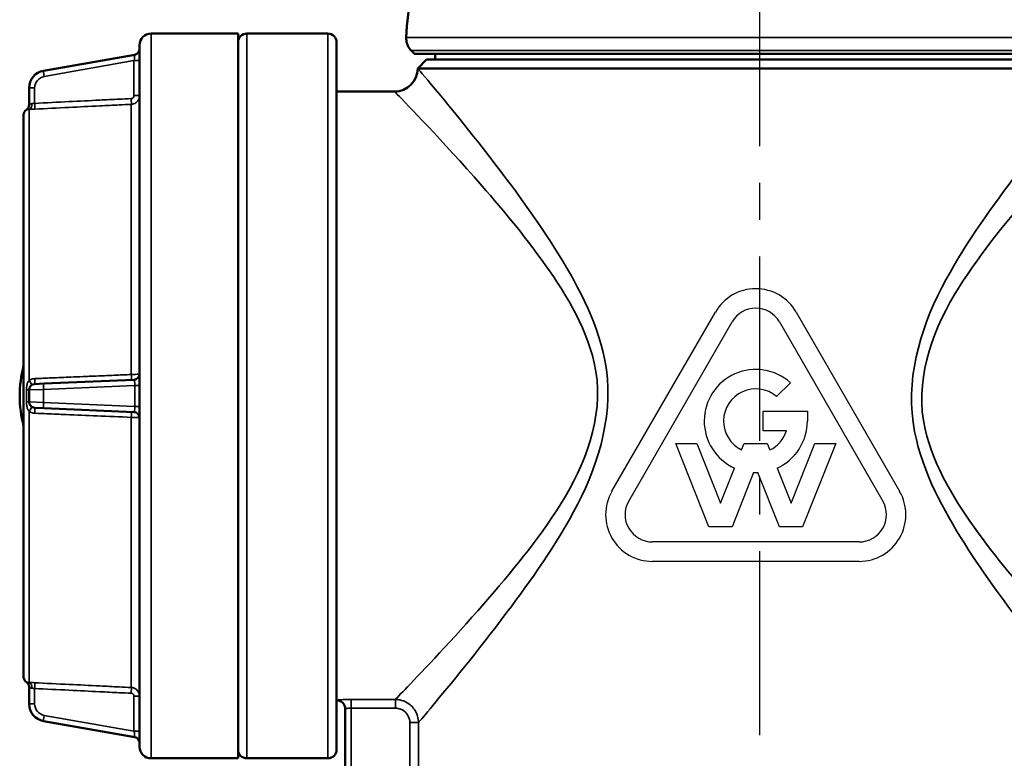
# Model space of a CAD drawing. Units: millimetres. Extents: x 4017 to 30404, y 2717 to 10674.
# Drawn here: x 5788 to 5958, y 9496 to 9624 of the extents above; entities that cross this region are included whole.
import ezdxf

# ---------------------------------------------------------------- set-up
doc = ezdxf.new("R2010")
doc.units = ezdxf.units.MM
doc.linetypes.add('CENTER', pattern=[50.8, 31.75, -6.35, 6.35, -6.35])
doc.layers.add('OSIOWA', color=4, linetype='CENTER')
doc.layers.add('Widoczne (ISO)', color=7, linetype='Continuous', lineweight=50)
doc.layers.add('Widoczne wąskie (ISO)', color=7, linetype='Continuous', lineweight=35)

msp = doc.modelspace()

# ---------------------------------------------------------------- linework, layer by layer
for p, q in [((5889.88, 9542.38), (5907.73, 9573.3)), ((5921.67, 9573.3), (5939.52, 9542.38)), ((5892.78, 9540.7), (5910.63, 9571.62)), ((5918.77, 9571.62), (5936.62, 9540.7)), ((5920.67, 9561.11), (5918.29, 9558.73)), ((5915.98, 9552.83), (5915.98, 9556.18)), ((5915.98, 9556.18), (5923.6, 9556.18)), ((5923.6, 9556.18), (5923.6, 9554.5)), ((5919.99, 9552.83), (5915.98, 9552.83)), ((5906.63, 9536.25), (5900.91, 9550.65)), ((5900.91, 9550.65), (5904.52, 9550.65)), ((5904.52, 9550.65), (5908.62, 9540.34)), ((5912.26, 9549.52), (5912.72, 9550.65)), ((5912.72, 9550.65), (5916.68, 9550.65)), ((5916.68, 9550.65), (5917.13, 9549.52)), ((5920.78, 9540.34), (5924.88, 9550.65)), ((5928.49, 9550.65), (5922.76, 9536.25)), ((5924.88, 9550.65), (5928.49, 9550.65)), ((5908.62, 9540.34), (5911.02, 9546.4)), ((5918.37, 9546.4), (5920.78, 9540.34)), ((5914.32, 9545.61), (5910.6, 9536.25)), ((5918.8, 9536.25), (5915.08, 9545.61)), ((5910.6, 9536.25), (5906.63, 9536.25)), ((5922.76, 9536.25), (5918.8, 9536.25)), ((5932.55, 9533.65), (5896.85, 9533.65)), ((5932.55, 9530.3), (5896.85, 9530.3))]:
    msp.add_line(p, q)
for centre, radius, start, end in [((5914.7, 9569.27), 8.05, 30, 150), ((5914.7, 9569.27), 4.7, 30, 150), ((5914.7, 9554.5), 8.9, 47.8957, 245.6212), ((5914.7, 9554.5), 5.55, 49.6472, 243.9877), ((5914.7, 9554.5), 8.9, 294.3788, 0), ((5914.7, 9554.5), 5.55, 296.0123, 342.429), ((5914.7, 9554.5), 8.9, 267.5514, 272.4486), ((5896.85, 9538.35), 8.05, 150, 270), ((5932.55, 9538.35), 8.05, 270, 30), ((5896.85, 9538.35), 4.7, 150, 270), ((5932.55, 9538.35), 4.7, 270, 30)]:
    msp.add_arc(centre, radius, start, end)
at = {"layer": 'OSIOWA'}
msp.add_line((5915.33, 9735.26), (5915.38, 7752.9), dxfattribs=at)
at = {"layer": 'Widoczne (ISO)'}
for p, q in [((5825.38, 9621.33), (5810.38, 9621.33)), ((5825.38, 9621.33), (5825.38, 9496.33)), ((5840.88, 9621.33), (5826.88, 9621.33)), ((5808.38, 9498.33), (5808.38, 9619.33)), ((5842.38, 9619.83), (5842.38, 9497.83)), ((5807.55, 9617.69), (5791.8, 9614.91)), ((5855.83, 9617.83), (5855.26, 9618.41)), ((5859.38, 9617.83), (5859.38, 9616.83)), ((5857.88, 9616.83), (5856.38, 9615.33)), ((5857.88, 9616.83), (5972.88, 9616.83)), ((5974.38, 9615.33), (5856.38, 9615.33)), ((5789.32, 9611.96), (5789.32, 9609.03)), ((5852.38, 9611.33), (5842.38, 9611.33)), ((5788.38, 9510.33), (5788.38, 9607.34)), ((5807.42, 9561.62), (5791.93, 9560.95)), ((5789.32, 9559.88), (5789.32, 9557.79)), ((5790.28, 9560.87), (5791.93, 9560.95)), ((5791.93, 9556.72), (5790.28, 9556.79)), ((5791.93, 9556.72), (5807.42, 9556.04)), ((5789.32, 9508.64), (5789.32, 9505.71)), ((5843.88, 9504.85), (5843.88, 9488.33)), ((5791.8, 9502.75), (5807.55, 9499.98)), ((5825.38, 9496.33), (5810.38, 9496.33)), ((5840.88, 9496.33), (5826.88, 9496.33))]:
    msp.add_line(p, q, dxfattribs=at)
for centre, radius, start, end in [((5915.33, 9617.83), 61, 148.0944, 177.3449), ((5810.38, 9619.33), 2, 90, 180), ((5826.88, 9619.83), 1.5, 90, 180), ((5840.88, 9619.83), 1.5, 0, 90), ((5807.38, 9618.67), 1, 280, 0), ((5792.32, 9611.96), 3, 100, 180), ((5852.38, 9615.33), 4, 270, 0), ((5788.32, 9609.04), 1, 301.7469, 0), ((5789.38, 9607.34), 1, 121.7469, 180), ((5807.7, 9558.83), 20, 165.0221, 194.9779), ((5807.38, 9562.62), 1, 272.5, 0), ((5790.32, 9559.88), 1, 92.5, 180), ((5790.32, 9557.79), 1, 180, 267.5), ((5807.38, 9555.04), 1, 0, 87.5), ((5789.38, 9510.33), 1, 180, 238.2531), ((5788.32, 9508.63), 1, 0, 58.2531), ((5792.32, 9505.71), 3, 180, 260), ((5842.38, 9504.83), 1.5, 0, 90), ((5807.38, 9498.99), 1, 0, 80), ((5810.38, 9498.33), 2, 180, 270), ((5826.88, 9497.83), 1.5, 180, 270), ((5840.88, 9497.83), 1.5, 270, 0)]:
    msp.add_arc(centre, radius, start, end, dxfattribs=at)
for major_axis, start_param, end_param in [((-59.5, 0), 2.799357, 6.630336), ((-58, 0), 2.881512, 6.549812)]:
    msp.add_ellipse((5915.33, 9617.83), major_axis=major_axis, ratio=0.00001, start_param=start_param, end_param=end_param, dxfattribs=at)
msp.add_open_spline([(5855.26, 9618.41), (5855.03, 9618.64), (5854.84, 9618.91), (5854.55, 9619.49), (5854.46, 9619.8), (5854.39, 9620.3), (5854.38, 9620.48), (5854.39, 9620.66)], degree=3, knots=[0, 0, 0, 0, 0.0972876, 0.0972876, 0.1928176, 0.1928176, 0.2468016, 0.2468016, 0.2468016, 0.2468016], dxfattribs=at)
at = {"layer": 'Widoczne wąskie (ISO)'}
for p, q in [((5810.38, 9621.33), (5810.38, 9496.33)), ((5826.88, 9621.33), (5826.88, 9496.33)), ((5840.88, 9496.33), (5840.88, 9621.33)), ((5791.93, 9613.93), (5807.42, 9616.66)), ((5807.42, 9616.66), (5808.38, 9616.66)), ((5807.42, 9616.66), (5807.42, 9610.62)), ((5789.32, 9611.96), (5790.28, 9611.96)), ((5790.28, 9609.29), (5790.28, 9611.96)), ((5807.42, 9610.62), (5808.38, 9610.62)), ((5806.96, 9562.53), (5806.96, 9609.12)), ((5788.85, 9608.18), (5788.85, 9608.19)), ((5789.32, 9608.26), (5789.32, 9561.52)), ((5788.85, 9557.81), (5788.85, 9559.86)), ((5791.8, 9559.95), (5789.32, 9559.88)), ((5791.8, 9559.95), (5807.55, 9560.63)), ((5791.8, 9557.72), (5791.8, 9559.95)), ((5807.55, 9560.63), (5808.38, 9560.63)), ((5807.55, 9560.63), (5807.55, 9557.03)), ((5789.32, 9557.79), (5791.8, 9557.72)), ((5789.32, 9556.14), (5789.32, 9509.4)), ((5807.55, 9557.03), (5791.8, 9557.72)), ((5807.55, 9557.03), (5808.38, 9557.03)), ((5806.96, 9508.54), (5806.96, 9555.14)), ((5788.85, 9509.48), (5788.85, 9509.49)), ((5790.28, 9505.71), (5790.28, 9508.37)), ((5808.38, 9507.05), (5807.42, 9507.05)), ((5807.42, 9507.05), (5807.42, 9501.01)), ((5789.32, 9505.71), (5790.28, 9505.71)), ((5844.88, 9504.98), (5844.88, 9506.48)), ((5852.52, 9506.48), (5844.88, 9506.48)), ((5852.52, 9504.98), (5852.52, 9506.48)), ((5807.42, 9501.01), (5791.93, 9503.74)), ((5844.88, 9504.98), (5852.52, 9504.98)), ((5844.88, 9488.33), (5844.88, 9504.98)), ((5855.01, 9502.49), (5855.01, 9482.83)), ((5855.01, 9502.49), (5856.51, 9502.49)), ((5856.51, 9482.83), (5856.51, 9502.49)), ((5807.42, 9501.01), (5808.38, 9501.01))]:
    msp.add_line(p, q, dxfattribs=at)
for centre, start, end in [((5792.28, 9611.96), 100, 180), ((5792.28, 9505.71), 180, 260)]:
    msp.add_arc(centre, 2, start, end, dxfattribs=at)
for centre, major_axis, ratio, start_param, end_param in [((5915.33, 9620.66), (60.93, 0), 0.00001, 0.000001, 3.141593), ((5807.38, 9616.64), (0.17, 1.05), 0.038199, 4.733456, 6.296678), ((5915.33, 9618.41), (-60.07, 0), 0.00001, 3.141583, 6.28319), ((5791.98, 9613.93), (-0.174, 0.985), 0.042958, 0, 1.563222), ((5788.32, 9609.03), (1, 0), 0.999784, 5.266477, 6.283185), ((5789.27, 9609.26), (0.019, -1), 0.526101, 0.063837, 1.560895), ((5790.24, 9609.29), (0.05, -0.999), 0.043565, 0.060164, 1.568624), ((5806.9, 9610.12), (0.049, -0.999), 0.043566, 0.073316, 1.568647), ((5789.27, 9561.58), (0.526, -0.85), 0.016004, 0, 1.497058), ((5790.24, 9561.87), (0.044, -0.999), 0.049763, 0, 1.508459), ((5806.9, 9562.6), (0.044, -0.999), 0.049234, 0, 1.49533), ((5807.38, 9560.62), (-0.05, -1), 0.172135, 1.593863, 3.157085), ((5788.32, 9559.88), (1, 0), 0.02077, 5.266477, 6.283185), ((5791.98, 9559.95), (-0.044, 0.999), 0.173488, 0, 1.563222), ((5788.32, 9557.79), (1, 0), 0.02077, 0, 1.016708), ((5789.27, 9556.09), (0.526, 0.85), 0.016004, 4.786128, 6.283185), ((5790.24, 9555.79), (0.044, 0.999), 0.049763, 4.774726, 6.283185), ((5791.98, 9557.72), (-0.044, -0.999), 0.173488, 4.719963, 6.283185), ((5807.38, 9557.05), (0.05, -1), 0.172135, 6.267693, 7.830915), ((5806.9, 9555.06), (0.044, 0.999), 0.049234, 4.787855, 6.283185), ((5788.32, 9508.64), (1, 0), 0.999784, 0, 1.016708), ((5789.27, 9508.41), (0.019, 1), 0.526101, 4.722291, 6.219348), ((5790.24, 9508.37), (0.05, 0.999), 0.043565, 4.714562, 6.223021), ((5806.9, 9507.55), (0.049, 0.999), 0.043566, 4.714539, 6.209869), ((5842.38, 9504.85), (1.5, 0), 0.999614, 0, 1.570796), ((5791.98, 9503.74), (-0.174, -0.985), 0.042958, 4.719963, 6.283185), ((5807.38, 9501.02), (0.17, -1.05), 0.038199, 6.269693, 7.832915)]:
    msp.add_ellipse(centre, major_axis=major_axis, ratio=ratio, start_param=start_param, end_param=end_param, dxfattribs=at)
for points, knots in [([(5856.51, 9502.49), (5856.81, 9502.85), (5857.67, 9503.87), (5858.96, 9505.42), (5861.76, 9508.8), (5866.54, 9514.56), (5871.76, 9521.51), (5875.85, 9526.96), (5880.28, 9533.1), (5883.94, 9540.12), (5887.77, 9547.45), (5890.37, 9556.45), (5888.65, 9564.99), (5887.19, 9572.18), (5883.64, 9578.57), (5880.06, 9584.24), (5876.48, 9589.92), (5872.67, 9595.02), (5869.22, 9599.48), (5862.88, 9607.69), (5857.63, 9613.84), (5856.58, 9615.09), (5856.44, 9615.25), (5856.38, 9615.33), (5856.38, 9615.33)], [-25.946273, -25.946273, -25.946273, -25.946273, -24.595754, -24.595754, -24.595754, -21.6714, -21.6714, -21.6714, -19.378244, -19.378244, -19.378244, -16.986092, -16.986092, -16.986092, -14.970156, -14.970156, -14.970156, -12.95422, -12.95422, -12.95422, -9.249504, -9.249504, -9.249504, -8.774783, -8.774783, -8.774783, -8.774783]), ([(5974.38, 9615.33), (5974.38, 9615.33), (5973.45, 9614.24), (5971.8, 9612.24), (5968.99, 9608.87), (5964.21, 9603.1), (5959, 9596.15), (5954.91, 9590.7), (5950.48, 9584.57), (5946.81, 9577.54), (5942.99, 9570.21), (5940.38, 9561.21), (5942.11, 9552.68), (5943.56, 9545.48), (5947.12, 9539.1), (5950.7, 9533.42), (5954.28, 9527.75), (5958.09, 9522.65), (5961.53, 9518.18), (5967.87, 9509.98), (5973.13, 9503.82), (5974.18, 9502.57), (5974.2, 9502.54), (5974.23, 9502.51), (5974.25, 9502.49)], [-26.32563, -26.32563, -26.32563, -26.32563, -24.595754, -24.595754, -24.595754, -21.6714, -21.6714, -21.6714, -19.378244, -19.378244, -19.378244, -16.986092, -16.986092, -16.986092, -14.970156, -14.970156, -14.970156, -12.95422, -12.95422, -12.95422, -9.249504, -9.249504, -9.249504, -9.15413, -9.15413, -9.15413, -9.15413]), ([(5807.42, 9610.62), (5807.42, 9610.59), (5807.42, 9610.55), (5807.4, 9610.47), (5807.39, 9610.43), (5807.32, 9610.31), (5807.27, 9610.25), (5807.12, 9610.15), (5807.04, 9610.12), (5806.95, 9610.12)], [-0.07552269, -0.07552269, -0.07552269, -0.07552269, -0.06608235, -0.06608235, -0.05097781, -0.05097781, -0.02681055, -0.02681055, 0, 0, 0, 0]), ([(5806.96, 9609.12), (5807.22, 9609.14), (5807.49, 9609.22), (5807.92, 9609.51), (5808.08, 9609.69), (5808.27, 9610.04), (5808.32, 9610.19), (5808.37, 9610.43), (5808.38, 9610.52), (5808.38, 9610.62)], [0, 0, 0, 0, 0.02681055, 0.02681055, 0.05097781, 0.05097781, 0.06608235, 0.06608235, 0.07552269, 0.07552269, 0.07552269, 0.07552269]), ([(5852.4, 9611.32), (5852.39, 9611.33), (5852.45, 9611.26), (5852.59, 9611.11), (5853.71, 9609.95), (5859.32, 9604.23), (5866.09, 9596.6), (5869.77, 9592.46), (5873.84, 9587.72), (5877.66, 9582.44), (5881.48, 9577.17), (5885.28, 9571.24), (5886.84, 9564.55), (5888.68, 9556.62), (5885.89, 9548.26), (5881.81, 9541.45), (5877.9, 9534.92), (5873.17, 9529.22), (5868.8, 9524.16), (5863.23, 9517.7), (5858.12, 9512.34), (5855.13, 9509.2), (5853.75, 9507.76), (5852.84, 9506.82), (5852.52, 9506.48)], [8.774783, 8.774783, 8.774783, 8.774783, 9.249504, 9.249504, 9.249504, 12.95422, 12.95422, 12.95422, 14.970156, 14.970156, 14.970156, 16.986092, 16.986092, 16.986092, 19.378244, 19.378244, 19.378244, 21.6714, 21.6714, 21.6714, 24.595754, 24.595754, 24.595754, 25.944456, 25.944456, 25.944456, 25.944456]), ([(5978.24, 9506.48), (5978.21, 9506.5), (5978.19, 9506.53), (5977.04, 9507.71), (5971.43, 9513.44), (5960.98, 9525.21), (5956.91, 9529.95), (5949.27, 9540.49), (5945.47, 9546.43), (5942.08, 9561.04), (5944.86, 9569.41), (5952.86, 9582.74), (5957.59, 9588.44), (5967.52, 9599.97), (5972.63, 9605.33), (5977.39, 9610.31), (5978.28, 9611.25), (5978.29, 9611.25)], [9.155948, 9.155948, 9.155948, 9.155948, 9.249504, 9.249504, 12.95422, 12.95422, 14.970156, 14.970156, 16.986092, 16.986092, 19.378244, 19.378244, 21.6714, 21.6714, 24.595754, 24.595754, 26.32563, 26.32563, 26.32563, 26.32563]), ([(5789.8, 9609.26), (5789.7, 9609.25), (5789.6, 9609.22), (5789.47, 9609.14), (5789.41, 9609.1), (5789.36, 9609.05), (5789.34, 9609.04), (5789.33, 9609.02), (5789.32, 9609.02), (5789.32, 9609.03)], [-0.2038798, -0.2038798, -0.2038798, -0.2038798, -0.1315024, -0.1315024, -0.0662609, -0.0662609, -0.025485, -0.025485, 0, 0, 0, 0]), ([(5790.28, 9609.29), (5790.19, 9609.28), (5790.1, 9609.28), (5789.94, 9609.26), (5789.87, 9609.26), (5789.8, 9609.26)], [-0.3039828, -0.3039828, -0.3039828, -0.3039828, -0.2500258, -0.2500258, -0.2024499, -0.2024499, -0.2024499, -0.2024499]), ([(5806.95, 9610.12), (5806.25, 9610.08), (5805.56, 9610.05), (5803.75, 9609.96), (5802.64, 9609.91), (5799.75, 9609.76), (5797.98, 9609.67), (5794.23, 9609.49), (5792.25, 9609.39), (5790.28, 9609.29)], [0, 0, 0, 0, 0.208776, 0.208776, 0.542818, 0.542818, 1.077285, 1.077285, 1.670209, 1.670209, 1.670209, 1.670209]), ([(5790.29, 9608.29), (5792.26, 9608.39), (5794.23, 9608.49), (5797.98, 9608.68), (5799.76, 9608.77), (5802.65, 9608.91), (5803.76, 9608.96), (5805.57, 9609.05), (5806.26, 9609.09), (5806.96, 9609.12)], [-1.670209, -1.670209, -1.670209, -1.670209, -1.077285, -1.077285, -0.542818, -0.542818, -0.208776, -0.208776, 0, 0, 0, 0]), ([(5788.85, 9608.18), (5788.85, 9608.17), (5788.85, 9608.17), (5788.87, 9608.18), (5788.88, 9608.18), (5788.94, 9608.2), (5788.99, 9608.22), (5789.13, 9608.25), (5789.22, 9608.26), (5789.32, 9608.26)], [0, 0, 0, 0, 0.025485, 0.025485, 0.0662609, 0.0662609, 0.1315024, 0.1315024, 0.2038798, 0.2038798, 0.2038798, 0.2038798]), ([(5789.32, 9608.26), (5789.46, 9608.26), (5789.61, 9608.27), (5789.93, 9608.28), (5790.11, 9608.29), (5790.29, 9608.29)], [0.2024499, 0.2024499, 0.2024499, 0.2024499, 0.2500258, 0.2500258, 0.3039828, 0.3039828, 0.3039828, 0.3039828]), ([(5789.32, 9561.52), (5789.22, 9561.4), (5789.13, 9561.24), (5788.99, 9560.89), (5788.94, 9560.7), (5788.88, 9560.37), (5788.87, 9560.24), (5788.85, 9560.03), (5788.85, 9559.94), (5788.85, 9559.86)], [0, 0, 0, 0, 0.0723773, 0.0723773, 0.1376188, 0.1376188, 0.1783948, 0.1783948, 0.2038798, 0.2038798, 0.2038798, 0.2038798]), ([(5790.29, 9561.81), (5790.16, 9561.81), (5790.04, 9561.79), (5789.71, 9561.71), (5789.52, 9561.64), (5789.34, 9561.53), (5789.33, 9561.53), (5789.32, 9561.52)], [-0.3036475, -0.3036475, -0.3036475, -0.3036475, -0.2656916, -0.2656916, -0.2049621, -0.2049621, -0.2021015, -0.2021015, -0.2021015, -0.2021015]), ([(5806.96, 9562.53), (5805.97, 9562.49), (5804.98, 9562.44), (5803.11, 9562.36), (5802.22, 9562.32), (5800.78, 9562.26), (5800.22, 9562.24), (5799.32, 9562.2), (5798.97, 9562.19), (5797.93, 9562.14), (5797.23, 9562.11), (5795.43, 9562.03), (5794.32, 9561.99), (5792.23, 9561.9), (5791.26, 9561.85), (5790.29, 9561.81)], [-1.670209, -1.670209, -1.670209, -1.670209, -1.373747, -1.373747, -1.106514, -1.106514, -0.939493, -0.939493, -0.835105, -0.835105, -0.626328, -0.626328, -0.292287, -0.292287, 0, 0, 0, 0]), ([(5808.38, 9562.62), (5808.38, 9562.61), (5808.3, 9562.59), (5808.04, 9562.57), (5807.86, 9562.56), (5807.53, 9562.54), (5807.38, 9562.54), (5807.14, 9562.53), (5807.05, 9562.53), (5806.96, 9562.53)], [0, 0, 0, 0, 0.02681066, 0.02681066, 0.05097802, 0.05097802, 0.06608262, 0.06608262, 0.075523, 0.075523, 0.075523, 0.075523]), ([(5788.85, 9557.81), (5788.85, 9557.72), (5788.85, 9557.64), (5788.87, 9557.42), (5788.88, 9557.29), (5788.94, 9556.97), (5788.99, 9556.78), (5789.13, 9556.43), (5789.22, 9556.27), (5789.32, 9556.14)], [0, 0, 0, 0, 0.025485, 0.025485, 0.0662609, 0.0662609, 0.1315024, 0.1315024, 0.2038798, 0.2038798, 0.2038798, 0.2038798]), ([(5789.32, 9556.14), (5789.46, 9556.06), (5789.61, 9556), (5789.93, 9555.89), (5790.11, 9555.86), (5790.29, 9555.85)], [0.2024499, 0.2024499, 0.2024499, 0.2024499, 0.2500258, 0.2500258, 0.3039828, 0.3039828, 0.3039828, 0.3039828]), ([(5790.29, 9555.85), (5790.98, 9555.82), (5791.68, 9555.79), (5793.48, 9555.71), (5794.6, 9555.67), (5797.48, 9555.54), (5799.26, 9555.47), (5803.01, 9555.31), (5804.98, 9555.22), (5806.96, 9555.14)], [-1.670209, -1.670209, -1.670209, -1.670209, -1.461433, -1.461433, -1.127391, -1.127391, -0.592924, -0.592924, 0, 0, 0, 0]), ([(5806.96, 9555.14), (5807.05, 9555.14), (5807.14, 9555.13), (5807.38, 9555.13), (5807.53, 9555.12), (5807.86, 9555.11), (5808.04, 9555.1), (5808.3, 9555.07), (5808.38, 9555.06), (5808.38, 9555.04)], [0, 0, 0, 0, 0.00944037, 0.00944037, 0.02454497, 0.02454497, 0.04871233, 0.04871233, 0.075523, 0.075523, 0.075523, 0.075523]), ([(5789.32, 9509.4), (5789.22, 9509.4), (5789.13, 9509.42), (5788.99, 9509.45), (5788.94, 9509.46), (5788.88, 9509.48), (5788.87, 9509.49), (5788.85, 9509.49), (5788.85, 9509.49), (5788.85, 9509.49)], [0, 0, 0, 0, 0.0723773, 0.0723773, 0.1376188, 0.1376188, 0.1783948, 0.1783948, 0.2038798, 0.2038798, 0.2038798, 0.2038798]), ([(5790.29, 9509.37), (5790.16, 9509.38), (5790.04, 9509.38), (5789.71, 9509.39), (5789.52, 9509.4), (5789.34, 9509.4), (5789.33, 9509.4), (5789.32, 9509.4)], [-0.3036475, -0.3036475, -0.3036475, -0.3036475, -0.2656916, -0.2656916, -0.2049621, -0.2049621, -0.2021015, -0.2021015, -0.2021015, -0.2021015]), ([(5789.32, 9508.64), (5789.32, 9508.64), (5789.33, 9508.64), (5789.34, 9508.63), (5789.36, 9508.61), (5789.41, 9508.56), (5789.47, 9508.52), (5789.6, 9508.44), (5789.7, 9508.41), (5789.8, 9508.41)], [-0.2038798, -0.2038798, -0.2038798, -0.2038798, -0.1783948, -0.1783948, -0.1376188, -0.1376188, -0.0723773, -0.0723773, 0, 0, 0, 0]), ([(5806.96, 9508.54), (5806.26, 9508.58), (5805.57, 9508.61), (5803.76, 9508.7), (5802.65, 9508.76), (5799.76, 9508.9), (5797.98, 9508.99), (5794.23, 9509.17), (5792.26, 9509.27), (5790.29, 9509.37)], [-1.670209, -1.670209, -1.670209, -1.670209, -1.461433, -1.461433, -1.127391, -1.127391, -0.592924, -0.592924, 0, 0, 0, 0]), ([(5789.8, 9508.41), (5789.8, 9508.41), (5789.81, 9508.41), (5789.9, 9508.4), (5789.99, 9508.4), (5790.15, 9508.39), (5790.22, 9508.38), (5790.28, 9508.37)], [0.2021015, 0.2021015, 0.2021015, 0.2021015, 0.2049621, 0.2049621, 0.2656916, 0.2656916, 0.3036475, 0.3036475, 0.3036475, 0.3036475]), ([(5790.28, 9508.37), (5792.25, 9508.27), (5794.23, 9508.18), (5797.98, 9507.99), (5799.75, 9507.9), (5802.64, 9507.76), (5803.75, 9507.7), (5805.56, 9507.62), (5806.25, 9507.58), (5806.95, 9507.55)], [0, 0, 0, 0, 0.592924, 0.592924, 1.127391, 1.127391, 1.461433, 1.461433, 1.670209, 1.670209, 1.670209, 1.670209]), ([(5806.95, 9507.55), (5807.04, 9507.54), (5807.12, 9507.51), (5807.27, 9507.42), (5807.32, 9507.36), (5807.39, 9507.24), (5807.4, 9507.19), (5807.42, 9507.11), (5807.42, 9507.08), (5807.42, 9507.05)], [-0.07552269, -0.07552269, -0.07552269, -0.07552269, -0.04871213, -0.04871213, -0.02454487, -0.02454487, -0.00944034, -0.00944034, 0, 0, 0, 0]), ([(5808.38, 9507.05), (5808.38, 9507.14), (5808.37, 9507.24), (5808.32, 9507.48), (5808.27, 9507.62), (5808.08, 9507.97), (5807.92, 9508.16), (5807.49, 9508.44), (5807.22, 9508.53), (5806.96, 9508.54)], [0, 0, 0, 0, 0.00944034, 0.00944034, 0.02454487, 0.02454487, 0.04871213, 0.04871213, 0.07552269, 0.07552269, 0.07552269, 0.07552269]), ([(5844.88, 9506.48), (5844.65, 9506.48), (5844.42, 9506.47), (5843.94, 9506.46), (5843.7, 9506.46), (5843.35, 9506.44), (5843.22, 9506.44), (5843.05, 9506.43), (5842.99, 9506.42), (5842.86, 9506.41), (5842.78, 9506.41), (5842.61, 9506.39), (5842.53, 9506.38), (5842.41, 9506.37), (5842.38, 9506.36), (5842.38, 9506.35)], [0, 0, 0, 0, 0.068419, 0.068419, 0.1466121, 0.1466121, 0.1954827, 0.1954827, 0.2199181, 0.2199181, 0.2590146, 0.2590146, 0.3215691, 0.3215691, 0.3909655, 0.3909655, 0.3909655, 0.3909655]), ([(5856.51, 9502.49), (5856.5, 9503.22), (5856.3, 9503.96), (5855.55, 9505.16), (5855.05, 9505.64), (5854.1, 9506.17), (5853.71, 9506.32), (5853.04, 9506.45), (5852.78, 9506.48), (5852.52, 9506.48)], [0, 0, 0, 0, 0.1383878, 0.1383878, 0.2631317, 0.2631317, 0.3410966, 0.3410966, 0.3898247, 0.3898247, 0.3898247, 0.3898247]), ([(5843.88, 9504.85), (5843.88, 9504.86), (5843.89, 9504.87), (5843.94, 9504.88), (5843.97, 9504.89), (5844.04, 9504.91), (5844.07, 9504.91), (5844.12, 9504.92), (5844.15, 9504.93), (5844.22, 9504.94), (5844.27, 9504.95), (5844.41, 9504.96), (5844.5, 9504.97), (5844.69, 9504.98), (5844.79, 9504.98), (5844.88, 9504.98)], [-0.3909655, -0.3909655, -0.3909655, -0.3909655, -0.3215691, -0.3215691, -0.2590146, -0.2590146, -0.2199181, -0.2199181, -0.1954827, -0.1954827, -0.1466121, -0.1466121, -0.068419, -0.068419, 0, 0, 0, 0]), ([(5852.52, 9504.98), (5852.68, 9504.98), (5852.84, 9504.96), (5853.26, 9504.88), (5853.51, 9504.79), (5854.1, 9504.46), (5854.41, 9504.16), (5854.88, 9503.41), (5855.01, 9502.95), (5855.01, 9502.49)], [-0.3898247, -0.3898247, -0.3898247, -0.3898247, -0.3410966, -0.3410966, -0.2631317, -0.2631317, -0.1383878, -0.1383878, 0, 0, 0, 0])]:
    msp.add_open_spline(points, degree=3, knots=knots, dxfattribs=at)

doc.saveas('drawing.dxf')
